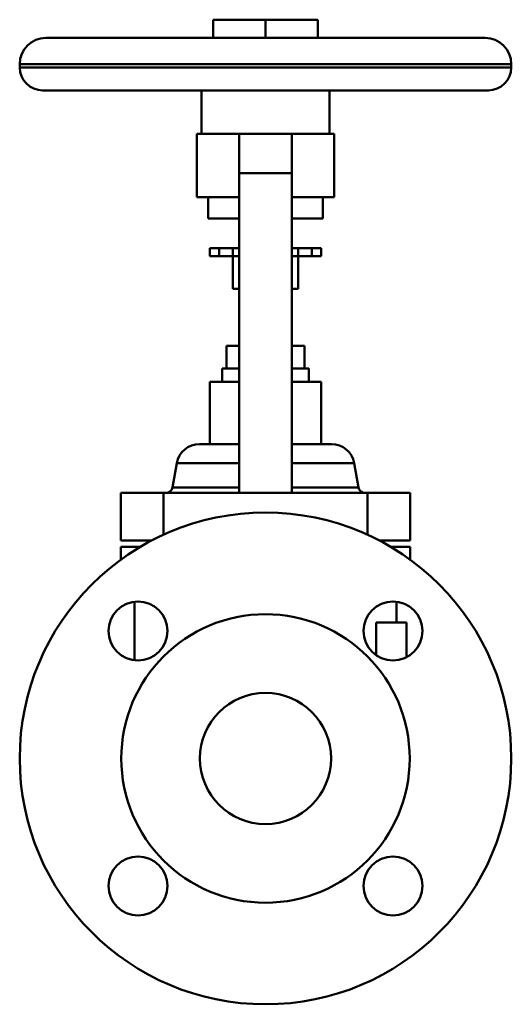
# Model space of a CAD drawing. Units: millimetres. Extents: x -75 to 75, y -75 to 225.
import ezdxf

# ---------------------------------------------------------------- set-up
doc = ezdxf.new("R2010")
doc.units = ezdxf.units.MM
doc.layers.add('AM_0', color=7, linetype='Continuous', lineweight=30)

msp = doc.modelspace()

# ---------------------------------------------------------------- linework, layer by layer
at = {"layer": 'AM_0', "color": 7, "linetype": 'Continuous', "lineweight": 50}
for p, q in [((-16, 225.35), (16, 225.35)), ((-16, 225.35), (-16, 219.8)), ((0, 225.35), (0, 219.8)), ((16, 225.35), (16, 219.8)), ((-67, 219.8), (67, 219.8)), ((-75, 211.8), (-75, 210.8)), ((-75, 211.8), (75, 211.8)), ((-75, 210.8), (75, 210.8)), ((75, 210.8), (75, 211.8)), ((-68, 203.8), (68, 203.8)), ((-19.5, 203.8), (-19.5, 190.5)), ((19.5, 190.5), (19.5, 203.8)), ((-21, 190.5), (-21, 171.2)), ((-21, 190.5), (21, 190.5)), ((-8, 190.5), (-8, 81)), ((8, 190.5), (8, 81)), ((21, 171.2), (21, 190.5)), ((8, 178.5), (-8, 178.5)), ((-21, 171.2), (-8, 171.2)), ((-17.5, 171.2), (-17.5, 164.7)), ((8, 171.2), (21, 171.2)), ((17.5, 164.7), (17.5, 171.2)), ((-17.5, 164.7), (-8, 164.7)), ((8, 164.7), (17.5, 164.7)), ((-17, 155.7), (-17, 153.2)), ((-17, 155.7), (-8, 155.7)), ((-17, 153.2), (-8, 153.2)), ((-14.17, 155.7), (-14.17, 153.2)), ((-10, 155.7), (-10, 143.2)), ((8, 155.7), (17, 155.7)), ((8, 153.2), (17, 153.2)), ((10, 143.2), (10, 155.7)), ((14.17, 155.7), (14.17, 153.2)), ((17, 153.2), (17, 155.7)), ((-10, 143.2), (-8.01, 143.2)), ((8.01, 143.2), (10, 143.2)), ((-11.9, 125.9), (-11.9, 118.9)), ((-11.9, 125.9), (-8.01, 125.9)), ((8.01, 125.9), (11.9, 125.9)), ((11.9, 118.9), (11.9, 125.9)), ((-13.2, 118.9), (-13.2, 114.9)), ((-13.2, 118.9), (-8.01, 118.9)), ((8.01, 118.9), (13.2, 118.9)), ((13.2, 114.9), (13.2, 118.9)), ((-17, 114.9), (-17, 95.9)), ((-17, 114.9), (-8, 114.9)), ((8, 114.9), (17, 114.9)), ((17, 95.9), (17, 114.9)), ((-20.15, 95.9), (-8.01, 95.9)), ((8.01, 95.9), (20.15, 95.9)), ((-27.04, 90.12), (-28.36, 82.65)), ((-27.04, 90.12), (-8.01, 90.12)), ((8.01, 90.12), (27.04, 90.12)), ((28.36, 82.65), (27.04, 90.12)), ((-28.36, 82.65), (-8, 82.65)), ((8, 82.65), (28.36, 82.65)), ((-44.11, 81), (-44.11, 66.5)), ((-44.11, 81), (44.11, 81)), ((-31.11, 81), (-31.11, 68.24)), ((31.11, 81), (31.11, 68.24)), ((44.11, 81), (44.11, 66.5)), ((-34.68, 66.5), (-44.11, 66.5)), ((44.11, 66.5), (34.68, 66.5)), ((-44.11, 64.5), (-44.11, 60.66)), ((-44.11, 64.5), (-38.27, 64.5)), ((38.27, 64.5), (44.11, 64.5)), ((44.11, 64.5), (44.11, 60.66)), ((-40, 47.82), (-40, 29.96)), ((40, 41.5), (40, 47.82)), ((43, 41.5), (33.73, 41.5)), ((33.73, 31.52), (33.73, 41.5)), ((43, 41.5), (43, 30.88))]:
    msp.add_line(p, q, dxfattribs=at)
for centre, radius in [((0, 0), 75), ((-38.89, 38.89), 9), ((38.89, 38.89), 9), ((0, 0), 44), ((0, 0), 20), ((-38.89, -38.89), 9), ((38.89, -38.89), 9)]:
    msp.add_circle(centre, radius, dxfattribs=at)
for centre, radius, start, end in [((-67, 211.8), 8, 90, 180), ((67, 211.8), 8, 0, 90), ((-68, 210.8), 7, 180, 270), ((68, 210.8), 7, 270, 0), ((-20.15, 88.9), 7, 90, 170), ((20.15, 88.9), 7, 10, 90), ((-30.33, 83), 2, 270, 350), ((30.33, 83), 2, 190, 270)]:
    msp.add_arc(centre, radius, start, end, dxfattribs=at)

doc.saveas('drawing.dxf')
